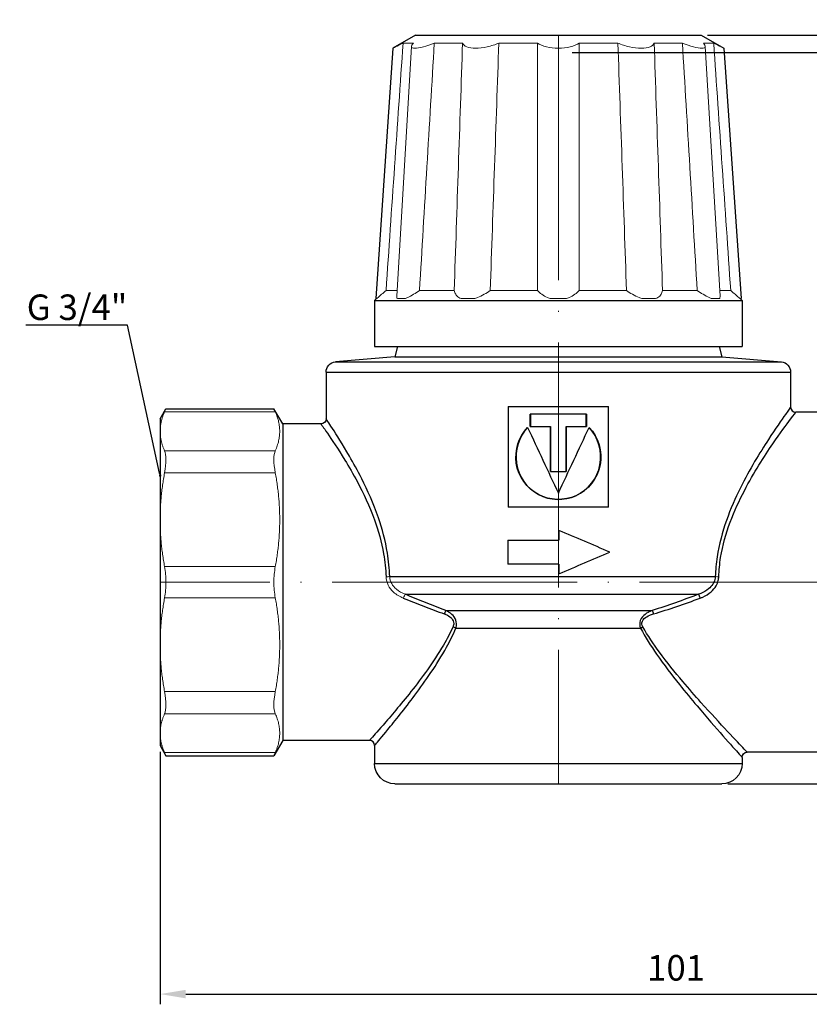
# Model space of a CAD drawing. Units: millimetres. Extents: x 289 to 836, y 413 to 725.
# Drawn here: x 703 to 780, y 413 to 509 of the extents above; entities that cross this region are included whole.
import ezdxf
from ezdxf import colors
from ezdxf.entities.mleader import LeaderData, LeaderLine
from ezdxf.math import Vec2, Vec3

# ---------------------------------------------------------------- set-up
doc = ezdxf.new("R2010")
doc.units = ezdxf.units.MM
doc.linetypes.add('ACAD_ISO04W100', pattern=[30, 24, -3, 0, -3])
doc.layers.get('0').update_dxf_attribs({"color": 220})
for name, color, linetype, lineweight in [('Осевая', 1, 'ACAD_ISO04W100', 15), ('Основная толстая', 7, 'Continuous', 30), ('Основная тонкая', 7, 'Continuous', 15), ('Размеры', 7, 'Continuous', 18)]:
    doc.layers.add(name, color=color, linetype=linetype, lineweight=lineweight)
doc.styles.add('VALтекст', font='isocpeur.ttf', dxfattribs={"height": 2.5})
doc.dimstyles.new('VALразмер1', dxfattribs={"dimtxt": 2.5, "dimasz": 2.5, "dimexe": 1, "dimexo": 0.6, "dimgap": 1, "dimtad": 1, "dimdec": 1, "dimdsep": 46, "dimtxsty": 'VALтекст', "dimcen": 2.5, "dimclrt": 256, "dimadec": 0, "dimazin": 0, "dimtfac": 1, "dimtdec": 1, "dimtmove": 0, "dimatfit": 3, "dimfxl": 1, "dimarcsym": 0})

# ---------------------------------------------------------------- blocks, each defined once
blk = doc.blocks.new('*D212')
at = {"layer": 'Defpoints', "color": 0, "transparency": 16777216}
for p in [(817.905, 442.59), (716.851, 438.09), (817.905, 413.751)]:
    blk.add_point(p, dxfattribs=at)
at = {"layer": 'Размеры', "color": 0, "lineweight": -2, "transparency": 16777216}
for p, q in [((817.905, 441.99), (817.905, 412.751)), ((716.851, 437.49), (716.851, 412.751)), ((719.351, 413.751), (815.405, 413.751))]:
    blk.add_line(p, q, dxfattribs=at)
at = {"layer": 'Размеры', "color": 0, "transparency": 16777216}
for points in [[(719.351, 414.167), (719.351, 413.334), (716.851, 413.751)], [(815.405, 414.167), (815.405, 413.334), (817.905, 413.751)]]:
    blk.add_solid(points, dxfattribs=at)
at = {"layer": 'Размеры', "transparency": 16777216, "insert": (767.378, 416.001), "char_height": 2.5, "attachment_point": 5, "style": 'VALтекст'}
blk.add_mtext('101', dxfattribs=at)
blk = doc.blocks.new('_Dot')
at = {"color": 0, "linetype": 'ByBlock', "lineweight": -2}
blk.add_line((-0.5, 0), (-1, 0), dxfattribs=at)
at = {"color": 0, "linetype": 'ByBlock', "const_width": 0.5}
blk.add_lwpolyline([(-0.25, 0, 1), (0.25, 0, 1)], format="xyb", close=True, dxfattribs=at)
blk = doc.blocks.new('*D213')
at = {"layer": 'Defpoints', "color": 0, "transparency": 16777216}
for p in [(396.505, 509.19), (756.601, 505.99), (415.327, 440.067), (453.765, 440.067), (771.851, 434.34), (834.168, 434.34)]:
    blk.add_point(p, dxfattribs=at)
at = {"layer": 'Размеры', "color": 0, "lineweight": -2, "transparency": 16777216}
for p, q in [((397.105, 509.19), (454.765, 509.19)), ((453.765, 506.69), (453.765, 442.567)), ((757.201, 505.99), (835.168, 505.99)), ((834.168, 503.49), (834.168, 436.84)), ((415.927, 440.067), (454.765, 440.067)), ((772.451, 434.34), (835.168, 434.34))]:
    blk.add_line(p, q, dxfattribs=at)
at = {"layer": 'Размеры', "color": 0, "transparency": 16777216}
for points in [[(453.348, 506.69), (454.182, 506.69), (453.765, 509.19)], [(833.751, 503.49), (834.585, 503.49), (834.168, 505.99)], [(453.348, 442.567), (454.182, 442.567), (453.765, 440.067)], [(833.751, 436.84), (834.585, 436.84), (834.168, 434.34)]]:
    blk.add_solid(points, dxfattribs=at)
at = {"layer": 'Размеры', "transparency": 16777216, "char_height": 2.5, "attachment_point": 5, "rotation": 90, "style": 'VALтекст'}
for s, insert in [('69', (451.515, 474.628)), ('72', (831.918, 470.165))]:
    blk.add_mtext(s, dxfattribs=dict(at, insert=insert))
blk = doc.blocks.new('*D219')
at = {"layer": 'Defpoints', "color": 0, "transparency": 16777216}
for p in [(769.851, 507.679), (771.851, 434.34), (834.652, 434.34)]:
    blk.add_point(p, dxfattribs=at)
at = {"layer": 'Размеры', "color": 0, "lineweight": -2, "transparency": 16777216}
for p, q in [((770.451, 507.679), (835.652, 507.679)), ((834.652, 505.179), (834.652, 436.84)), ((772.451, 434.34), (835.652, 434.34))]:
    blk.add_line(p, q, dxfattribs=at)
at = {"layer": 'Размеры', "color": 0, "transparency": 16777216}
for points in [[(834.235, 505.179), (835.069, 505.179), (834.652, 507.679)], [(834.235, 436.84), (835.069, 436.84), (834.652, 434.34)]]:
    blk.add_solid(points, dxfattribs=at)
at = {"layer": 'Размеры', "transparency": 16777216, "insert": (832.402, 471.01), "char_height": 2.5, "attachment_point": 5, "rotation": 90, "style": 'VALтекст'}
blk.add_mtext('73', dxfattribs=at)

msp = doc.modelspace()

# ---------------------------------------------------------------- linework, layer by layer
at = {"layer": 'Осевая'}
for p, q in [((755.851, 507.679), (755.851, 434.34)), ((817.905, 454.09), (716.851, 454.09))]:
    msp.add_line(p, q, dxfattribs=at)
at = {"layer": 'Основная толстая'}
for p, q in [((741.851, 507.679), (739.633, 506.398)), ((741.851, 507.679), (769.851, 507.679)), ((769.851, 507.679), (772.069, 506.398)), ((739.633, 506.398), (737.96, 481.872)), ((772.069, 506.398), (773.742, 481.872)), ((737.851, 481.679), (773.851, 481.679)), ((737.851, 481.679), (737.851, 477.179)), ((773.851, 481.679), (773.851, 477.179)), ((737.851, 477.179), (773.851, 477.179))]:
    msp.add_line(p, q, dxfattribs=at)
at = {"layer": 'Основная толстая', "extrusion": (-1, -9.63896e-13, -2.22045e-16)}
for p, q in [((740.093, 477.179), (739.832, 476.179)), ((771.609, 477.179), (771.87, 476.179)), ((739.832, 476.179), (734.014, 475.67)), ((734.014, 475.67), (752.901, 475.67)), ((739.832, 476.179), (753.687, 476.179)), ((752.901, 475.67), (777.688, 475.67)), ((753.687, 476.179), (771.87, 476.179)), ((771.87, 476.179), (777.688, 475.67)), ((733.101, 474.674), (752.777, 474.674)), ((733.101, 474.674), (733.101, 470.09)), ((752.777, 474.674), (778.601, 474.674)), ((778.601, 474.674), (778.601, 471.24)), ((716.851, 470.09), (717.422, 471.079)), ((717.422, 471.079), (727.991, 471.079)), ((728.851, 469.59), (727.991, 471.079)), ((750.928, 471.31), (760.774, 471.31)), ((750.928, 471.31), (750.928, 461.43)), ((760.774, 461.43), (760.774, 471.31)), ((781.905, 470.74), (779.101, 470.74)), ((716.851, 470.09), (716.851, 468.872)), ((758.601, 470.542), (753.101, 470.542)), ((753.101, 469.334), (753.101, 470.542)), ((753.113, 470.542), (753.113, 469.334)), ((758.589, 469.334), (758.589, 470.542)), ((758.601, 470.542), (758.601, 469.334)), ((716.851, 468.872), (716.851, 460.213)), ((728.851, 469.59), (728.851, 438.59)), ((732.601, 469.59), (728.851, 469.59)), ((753.101, 469.334), (755.079, 469.334)), ((755.083, 469.334), (755.079, 469.334)), ((755.079, 464.925), (755.079, 469.334)), ((755.083, 469.334), (755.083, 464.925)), ((756.619, 464.925), (756.619, 469.334)), ((756.619, 469.334), (756.623, 469.334)), ((756.623, 469.334), (756.623, 464.925)), ((756.623, 469.334), (758.601, 469.334)), ((755.079, 464.925), (756.623, 464.925)), ((760.774, 461.43), (750.928, 461.43)), ((716.851, 460.213), (716.851, 447.967)), ((755.897, 459.17), (755.897, 458.227)), ((755.897, 459.17), (755.897, 459.17)), ((755.897, 458.227), (755.897, 459.17)), ((750.91, 458.227), (750.91, 455.861)), ((750.91, 458.227), (755.897, 458.227)), ((755.897, 455.861), (750.91, 455.861)), ((755.897, 455.861), (755.897, 454.919)), ((755.897, 454.919), (755.897, 455.861)), ((739.336, 454.645), (771.221, 454.645)), ((755.897, 454.919), (755.897, 454.919)), ((740.838, 452.913), (769.567, 452.913)), ((744.825, 451.325), (765.04, 451.325)), ((745.811, 449.593), (763.895, 449.593)), ((716.851, 447.967), (716.851, 439.308)), ((716.851, 439.308), (716.851, 438.09)), ((716.851, 438.09), (717.422, 437.101)), ((728.851, 438.59), (727.991, 437.101)), ((737.351, 438.59), (728.851, 438.59)), ((737.851, 438.09), (737.851, 436.34)), ((717.422, 437.101), (727.991, 437.101)), ((773.851, 436.94), (773.851, 436.34)), ((781.905, 437.44), (774.351, 437.44)), ((737.851, 436.34), (773.851, 436.34)), ((739.851, 434.34), (771.851, 434.34))]:
    msp.add_line(p, q, dxfattribs=at)
at = {"layer": 'Основная толстая', "extrusion": (2.22045e-16, 2.14028e-28, -1)}
for centre, radius, start, end in [((-734.101, 474.674), 1, 360, 85), ((-777.601, 474.674), 1, 95, 180), ((-732.601, 470.09), 0.5, 180, 270), ((-774.351, 436.94), 0.5, 360, 90), ((-739.851, 436.34), 2, 270, 360), ((-771.851, 436.34), 2, 180, 270)]:
    msp.add_arc(centre, radius, start, end, dxfattribs=at)
at = {"layer": 'Основная толстая'}
for centre, start, end in [((779.101, 471.24), 180, 270), ((737.351, 438.09), 0, 90)]:
    msp.add_arc(centre, 0.5, start, end, dxfattribs=at)
at = {"layer": 'Основная толстая', "extrusion": (2.22045e-16, 2.14028e-28, -1)}
for centre, major_axis, ratio, start_param, end_param in [((769.724, 452.48), (0.178, -0.467), 0.033495, -2.742841, -1.65868), ((765.16, 450.892), (0.148, -0.478), 0.055921, -2.687856, -1.749926)]:
    msp.add_ellipse(centre, major_axis=major_axis, ratio=ratio, start_param=start_param, end_param=end_param, dxfattribs=at)
at = {"layer": 'Основная толстая'}
for centre, major_axis, ratio, start_param, end_param in [((744.68, 450.892), (-0.174, -0.469), 0.07071, -2.721089, -1.759335), ((745.532, 449.593), (-0.458, 0.2), 0.259302, -2.107508, -1.458263)]:
    msp.add_ellipse(centre, major_axis=major_axis, ratio=ratio, start_param=start_param, end_param=end_param, dxfattribs=at)
at = {"layer": 'Основная толстая', "extrusion": (2.22045e-16, 2.14052e-28, -1)}
msp.add_ellipse((764.118, 449.593), major_axis=(0.439, 0.239), ratio=0.232179, start_param=-1.974223, end_param=-1.445167, dxfattribs=at)
at = {"layer": 'Основная толстая'}
for points, knots in [([(778.601, 471.24), (778.598, 471.237), (778.421, 470.993), (777.703, 469.979), (777.11, 469.131), (775.578, 466.776), (774.59, 465.173), (772.694, 461.352), (771.784, 459.066), (771.306, 455.941), (771.244, 455.294), (771.221, 454.645)], [2.764619, 2.764619, 2.764619, 2.764619, 3.264089, 3.264089, 3.85438, 3.85438, 4.570432, 4.570432, 5.334168, 5.334168, 5.529273, 5.529273, 5.529273, 5.529273]), ([(771.559, 454.629), (771.582, 455.259), (771.646, 455.887), (772.135, 458.921), (773.064, 461.14), (775.001, 464.85), (776.011, 466.406), (777.577, 468.692), (778.183, 469.515), (778.917, 470.5), (779.098, 470.737), (779.101, 470.74)], [-5.529273, -5.529273, -5.529273, -5.529273, -5.334168, -5.334168, -4.570432, -4.570432, -3.85438, -3.85438, -3.264089, -3.264089, -2.764619, -2.764619, -2.764619, -2.764619]), ([(739.336, 454.645), (739.311, 455.422), (739.233, 456.196), (738.911, 458.161), (738.598, 459.323), (737.744, 461.808), (737.168, 463.088), (736.185, 465.037), (735.779, 465.774), (734.729, 467.591), (734.131, 468.526), (733.333, 469.749), (733.112, 470.074), (733.101, 470.09), (733.101, 470.09), (733.101, 470.09)], [0, 0, 0, 0, 0.233532, 0.233532, 0.607184, 0.607184, 1.086348, 1.086348, 1.42116, 1.42116, 2.002111, 2.002111, 2.540762, 2.540762, 2.554919, 2.554919, 2.554919, 2.554919]), ([(732.601, 469.59), (732.601, 469.59), (732.601, 469.59), (732.612, 469.574), (732.838, 469.26), (733.653, 468.075), (734.264, 467.17), (735.338, 465.409), (735.753, 464.695), (736.758, 462.807), (737.346, 461.567), (738.218, 459.159), (738.539, 458.034), (738.867, 456.131), (738.947, 455.381), (738.973, 454.627)], [-2.554919, -2.554919, -2.554919, -2.554919, -2.540762, -2.540762, -2.002111, -2.002111, -1.42116, -1.42116, -1.086348, -1.086348, -0.607184, -0.607184, -0.233532, -0.233532, 0, 0, 0, 0]), ([(758.861, 469.263), (759.779, 468.305), (760.191, 466.888), (759.943, 465.582), (759.695, 464.276), (758.788, 463.116), (757.575, 462.569), (756.423, 462.049), (755.025, 462.09), (753.906, 462.676), (752.748, 463.284), (751.919, 464.464), (751.729, 465.757), (751.545, 467.014), (751.964, 468.347), (752.841, 469.263)], [-4.674025, -4.674025, -4.674025, -4.674025, -3.717755, -3.717755, -3.717755, -2.761485, -2.761485, -2.761485, -1.853735, -1.853735, -1.853735, -0.913638, -0.913638, -0.913638, 0, 0, 0, 0]), ([(752.845, 469.253), (751.978, 468.338), (751.564, 467.01), (751.747, 465.757), (751.936, 464.464), (752.761, 463.284), (753.915, 462.676), (755.028, 462.09), (756.42, 462.049), (757.567, 462.569), (758.776, 463.116), (759.678, 464.276), (759.925, 465.582), (760.172, 466.883), (759.765, 468.295), (758.857, 469.253)], [0.003092, 0.003092, 0.003092, 0.003092, 0.913638, 0.913638, 0.913638, 1.853735, 1.853735, 1.853735, 2.761485, 2.761485, 2.761485, 3.717755, 3.717755, 3.717755, 4.670933, 4.670933, 4.670933, 4.670933]), ([(771.221, 454.645), (771.217, 454.547), (771.202, 454.449), (771.138, 454.2), (771.072, 454.053), (770.874, 453.738), (770.728, 453.578), (770.341, 453.26), (770.085, 453.116), (769.732, 452.971), (769.65, 452.941), (769.567, 452.913)], [0, 0, 0, 0, 0.0367977, 0.0367977, 0.0956741, 0.0956741, 0.1722135, 0.1722135, 0.2717146, 0.2717146, 0.3011322, 0.3011322, 0.3011322, 0.3011322]), ([(769.724, 452.527), (769.816, 452.561), (769.906, 452.597), (770.295, 452.774), (770.579, 452.948), (771.009, 453.334), (771.173, 453.528), (771.394, 453.91), (771.467, 454.089), (771.539, 454.391), (771.555, 454.51), (771.559, 454.629)], [-0.3011322, -0.3011322, -0.3011322, -0.3011322, -0.2717146, -0.2717146, -0.1722135, -0.1722135, -0.0956741, -0.0956741, -0.0367977, -0.0367977, 0, 0, 0, 0]), ([(740.666, 452.53), (741.331, 452.262), (741.997, 451.999), (743.335, 451.485), (744.006, 451.234), (744.68, 450.992)], [-0.4324145, -0.4324145, -0.4324145, -0.4324145, -0.2162072, -0.2162072, 0, 0, 0, 0]), ([(744.825, 451.325), (744.156, 451.575), (743.49, 451.834), (742.162, 452.364), (741.499, 452.636), (740.838, 452.913)], [0, 0, 0, 0, 0.2162072, 0.2162072, 0.4324145, 0.4324145, 0.4324145, 0.4324145]), ([(769.567, 452.913), (768.818, 452.626), (768.067, 452.349), (766.559, 451.817), (765.801, 451.563), (765.04, 451.325)], [0, 0, 0, 0, 0.2419149, 0.2419149, 0.4838298, 0.4838298, 0.4838298, 0.4838298]), ([(765.16, 450.985), (765.93, 451.216), (766.694, 451.463), (768.215, 451.979), (768.971, 452.249), (769.724, 452.527)], [-0.4838298, -0.4838298, -0.4838298, -0.4838298, -0.2419149, -0.2419149, 0, 0, 0, 0]), ([(744.68, 450.992), (744.786, 450.954), (744.889, 450.91), (745.148, 450.773), (745.298, 450.667), (745.531, 450.396), (745.606, 450.225), (745.605, 449.941), (745.577, 449.834), (745.532, 449.734)], [-0.1798568, -0.1798568, -0.1798568, -0.1798568, -0.1459187, -0.1459187, -0.0909115, -0.0909115, -0.034966, -0.034966, 0, 0, 0, 0]), ([(745.811, 449.593), (745.855, 449.731), (745.88, 449.879), (745.867, 450.269), (745.779, 450.505), (745.515, 450.878), (745.347, 451.023), (745.058, 451.212), (744.943, 451.273), (744.825, 451.325)], [0, 0, 0, 0, 0.034966, 0.034966, 0.0909115, 0.0909115, 0.1459187, 0.1459187, 0.1798568, 0.1798568, 0.1798568, 0.1798568]), ([(765.04, 451.325), (764.905, 451.273), (764.772, 451.213), (764.438, 451.028), (764.24, 450.886), (763.914, 450.495), (763.796, 450.219), (763.822, 449.819), (763.852, 449.701), (763.895, 449.593)], [0, 0, 0, 0, 0.0394412, 0.0394412, 0.1025472, 0.1025472, 0.1674448, 0.1674448, 0.1959625, 0.1959625, 0.1959625, 0.1959625]), ([(764.118, 449.724), (764.074, 449.803), (764.042, 449.889), (764.007, 450.18), (764.113, 450.381), (764.416, 450.666), (764.601, 450.769), (764.912, 450.904), (765.035, 450.948), (765.16, 450.985)], [-0.1959625, -0.1959625, -0.1959625, -0.1959625, -0.1674448, -0.1674448, -0.1025472, -0.1025472, -0.0394412, -0.0394412, 0, 0, 0, 0]), ([(745.532, 449.734), (745.252, 449.111), (744.936, 448.515), (743.605, 446.23), (742.469, 444.717), (740.38, 442.074), (739.414, 440.944), (738.09, 439.419), (737.657, 438.934), (737.39, 438.633), (737.353, 438.592), (737.351, 438.59)], [-4.479536, -4.479536, -4.479536, -4.479536, -4.261901, -4.261901, -3.61147, -3.61147, -2.96851, -2.96851, -2.446083, -2.446083, -2.239708, -2.239708, -2.239708, -2.239708]), ([(737.851, 438.09), (737.853, 438.092), (737.888, 438.135), (738.149, 438.445), (738.57, 438.946), (739.858, 440.52), (740.798, 441.686), (742.83, 444.415), (743.936, 445.976), (745.231, 448.335), (745.539, 448.951), (745.811, 449.593)], [2.239708, 2.239708, 2.239708, 2.239708, 2.446083, 2.446083, 2.96851, 2.96851, 3.61147, 3.61147, 4.261901, 4.261901, 4.479536, 4.479536, 4.479536, 4.479536]), ([(763.895, 449.593), (764.372, 448.692), (764.916, 447.846), (766.201, 445.992), (766.958, 445.01), (768.292, 443.34), (768.878, 442.634), (770.38, 440.856), (771.252, 439.858), (772.687, 438.234), (773.247, 437.611), (773.752, 437.05), (773.848, 436.943), (773.851, 436.94)], [0, 0, 0, 0, 0.31651, 0.31651, 0.72786, 0.72786, 1.057857, 1.057857, 1.612998, 1.612998, 2.164846, 2.164846, 2.499194, 2.499194, 2.499194, 2.499194]), ([(774.351, 437.44), (774.348, 437.443), (774.249, 437.547), (773.731, 438.091), (773.155, 438.697), (771.68, 440.273), (770.783, 441.241), (769.24, 442.968), (768.638, 443.654), (767.266, 445.274), (766.489, 446.228), (765.167, 448.028), (764.609, 448.849), (764.118, 449.724)], [-2.499194, -2.499194, -2.499194, -2.499194, -2.164846, -2.164846, -1.612998, -1.612998, -1.057857, -1.057857, -0.72786, -0.72786, -0.31651, -0.31651, 0, 0, 0, 0])]:
    msp.add_open_spline(points, degree=3, knots=knots, dxfattribs=at)
for points in [[(752.841, 469.263), (753.838, 467.114), (754.845, 464.965), (755.851, 462.817)], [(755.851, 462.817), (756.857, 464.965), (757.864, 467.114), (758.861, 469.263)], [(760.883, 457.044), (759.248, 457.753), (757.573, 458.461), (755.897, 459.17)], [(755.897, 454.919), (757.573, 455.627), (759.248, 456.336), (760.883, 457.044)]]:
    msp.add_open_spline(points, degree=3, dxfattribs=at)
at = {"layer": 'Основная тонкая'}
for p, q in [((741.461, 506.578), (740.017, 482.109)), ((740.64, 506.9), (741.653, 506.9)), ((743.703, 506.9), (746.47, 506.9)), ((750.021, 506.9), (753.801, 506.9)), ((757.901, 506.9), (761.681, 506.9)), ((765.232, 506.9), (767.999, 506.9)), ((770.049, 506.9), (771.062, 506.9)), ((770.24, 506.578), (771.685, 482.109)), ((738.974, 482.679), (740.05, 482.679)), ((742.254, 482.679), (745.647, 482.679)), ((749.177, 482.679), (753.813, 482.679)), ((757.889, 482.679), (762.525, 482.679)), ((766.055, 482.679), (769.448, 482.679)), ((771.652, 482.679), (772.728, 482.679)), ((738.044, 481.872), (737.851, 481.679)), ((737.96, 481.872), (738.059, 481.872)), ((740.085, 481.872), (740.799, 481.872)), ((746.336, 481.872), (747.573, 481.872)), ((755.137, 481.872), (756.565, 481.872)), ((764.129, 481.872), (765.366, 481.872)), ((770.902, 481.872), (771.617, 481.872)), ((773.643, 481.872), (773.742, 481.872)), ((773.658, 481.872), (773.851, 481.679))]:
    msp.add_line(p, q, dxfattribs=at)
at = {"layer": 'Основная тонкая', "extrusion": (-1, -9.63896e-13, -2.22045e-16)}
for p, q in [((717.286, 470.774), (728.127, 470.774)), ((717.286, 466.97), (728.127, 466.97)), ((717.286, 464.805), (728.127, 464.805)), ((717.286, 455.621), (728.127, 455.621)), ((717.286, 452.559), (728.127, 452.559)), ((717.286, 443.375), (728.127, 443.375)), ((717.286, 441.21), (728.127, 441.21)), ((717.286, 437.406), (728.127, 437.406))]:
    msp.add_line(p, q, dxfattribs=at)
at = {"layer": 'Основная тонкая', "extrusion": (2.22045e-16, 2.14036e-28, -1)}
msp.add_ellipse((738.973, 454.645), major_axis=(-0.5, -0.016), ratio=0.03465, start_param=-2.382627, end_param=-1.569658, dxfattribs=at)
at = {"layer": 'Основная тонкая', "extrusion": (2.22045e-16, 2.14026e-28, -1)}
msp.add_ellipse((771.559, 454.645), major_axis=(-0.5, 0.018), ratio=0.032324, start_param=-1.571938, end_param=-0.829559, dxfattribs=at)
at = {"layer": 'Основная тонкая'}
msp.add_ellipse((740.666, 452.48), major_axis=(0.192, 0.462), ratio=0.038833, start_param=0.37048, end_param=1.477738, dxfattribs=at)
for points in [[(738.974, 482.679), (739.519, 490.611), (740.094, 498.968), (740.64, 506.9)], [(742.254, 482.679), (742.728, 490.611), (743.228, 498.968), (743.703, 506.9)], [(746.47, 506.9), (746.201, 498.968), (745.917, 490.611), (745.647, 482.679)], [(749.177, 482.679), (749.453, 490.611), (749.744, 498.968), (750.021, 506.9)], [(753.801, 506.9), (753.805, 498.968), (753.809, 490.611), (753.813, 482.679)], [(757.889, 482.679), (757.893, 490.611), (757.897, 498.968), (757.901, 506.9)], [(761.681, 506.9), (761.958, 498.968), (762.249, 490.611), (762.525, 482.679)], [(766.055, 482.679), (765.785, 490.611), (765.501, 498.968), (765.232, 506.9)], [(767.999, 506.9), (768.474, 498.968), (768.974, 490.611), (769.448, 482.679)], [(771.062, 506.9), (771.608, 498.968), (772.183, 490.611), (772.728, 482.679)], [(717.286, 470.774), (717.377, 470.976), (717.422, 471.079), (717.422, 471.079)], [(727.991, 471.079), (727.991, 471.079), (728.037, 470.976), (728.127, 470.774)], [(717.422, 466.103), (717.422, 466.467), (717.377, 466.769), (717.286, 466.97)], [(728.127, 466.97), (728.037, 466.769), (727.991, 466.467), (727.991, 466.103)], [(717.286, 464.805), (717.377, 465.291), (717.422, 465.739), (717.422, 466.103)], [(727.991, 466.103), (727.991, 465.739), (728.037, 465.291), (728.127, 464.805)], [(717.422, 454.09), (717.422, 454.605), (717.377, 455.135), (717.286, 455.621)], [(728.127, 455.621), (728.037, 455.135), (727.991, 454.605), (727.991, 454.09)], [(717.286, 452.559), (717.377, 453.045), (717.422, 453.576), (717.422, 454.09)], [(727.991, 454.09), (727.991, 453.576), (728.037, 453.045), (728.127, 452.559)], [(717.422, 442.077), (717.422, 442.441), (717.377, 442.889), (717.286, 443.375)], [(728.127, 443.375), (728.037, 442.889), (727.991, 442.441), (727.991, 442.077)], [(717.286, 441.21), (717.377, 441.411), (717.422, 441.714), (717.422, 442.077)], [(727.991, 442.077), (727.991, 441.714), (728.037, 441.411), (728.127, 441.21)], [(717.422, 437.101), (717.422, 437.101), (717.377, 437.205), (717.286, 437.406)], [(728.127, 437.406), (728.037, 437.205), (727.991, 437.101), (727.991, 437.101)]]:
    msp.add_open_spline(points, degree=3, dxfattribs=at)
for points, knots in [([(739.633, 506.398), (739.633, 506.398), (739.729, 506.445), (740.09, 506.623), (740.354, 506.754), (740.64, 506.9)], [1.2621819, 1.2621819, 1.2621819, 1.2621819, 1.3804977, 1.3804977, 1.4982068, 1.4982068, 1.4982068, 1.4982068]), ([(741.653, 506.9), (741.518, 506.754), (741.443, 506.623), (741.488, 506.445), (741.608, 506.398), (742.003, 506.398), (742.29, 506.445), (742.961, 506.623), (743.342, 506.754), (743.703, 506.9)], [1.026157, 1.026157, 1.026157, 1.026157, 1.143866, 1.143866, 1.2621819, 1.2621819, 1.3804977, 1.3804977, 1.4982068, 1.4982068, 1.4982068, 1.4982068]), ([(746.47, 506.9), (746.522, 506.754), (746.656, 506.623), (747.095, 506.445), (747.4, 506.398), (748.083, 506.398), (748.485, 506.445), (749.285, 506.623), (749.683, 506.754), (750.021, 506.9)], [1.026157, 1.026157, 1.026157, 1.026157, 1.143866, 1.143866, 1.2621819, 1.2621819, 1.3804977, 1.3804977, 1.4982068, 1.4982068, 1.4982068, 1.4982068]), ([(753.801, 506.9), (754.026, 506.754), (754.333, 506.623), (755.048, 506.445), (755.457, 506.398), (756.245, 506.398), (756.654, 506.445), (757.369, 506.623), (757.676, 506.754), (757.901, 506.9)], [1.026157, 1.026157, 1.026157, 1.026157, 1.143866, 1.143866, 1.2621819, 1.2621819, 1.3804977, 1.3804977, 1.4982068, 1.4982068, 1.4982068, 1.4982068]), ([(761.681, 506.9), (762.019, 506.754), (762.417, 506.623), (763.217, 506.445), (763.619, 506.398), (764.302, 506.398), (764.607, 506.445), (765.046, 506.623), (765.18, 506.754), (765.232, 506.9)], [1.026157, 1.026157, 1.026157, 1.026157, 1.143866, 1.143866, 1.2621819, 1.2621819, 1.3804977, 1.3804977, 1.4982068, 1.4982068, 1.4982068, 1.4982068]), ([(767.999, 506.9), (768.359, 506.754), (768.741, 506.623), (769.412, 506.445), (769.699, 506.398), (770.094, 506.398), (770.214, 506.445), (770.259, 506.623), (770.184, 506.754), (770.049, 506.9)], [1.026157, 1.026157, 1.026157, 1.026157, 1.143866, 1.143866, 1.2621819, 1.2621819, 1.3804977, 1.3804977, 1.4982068, 1.4982068, 1.4982068, 1.4982068]), ([(771.062, 506.9), (771.348, 506.754), (771.612, 506.623), (771.973, 506.445), (772.069, 506.398), (772.069, 506.398)], [1.026157, 1.026157, 1.026157, 1.026157, 1.143866, 1.143866, 1.2621819, 1.2621819, 1.2621819, 1.2621819]), ([(738.974, 482.679), (738.828, 482.548), (738.676, 482.413), (738.404, 482.173), (738.284, 482.068), (738.143, 481.945), (738.096, 481.905), (738.059, 481.872)], [0.3182705, 0.3182705, 0.3182705, 0.3182705, 0.3860439, 0.3860439, 0.4542368, 0.4542368, 0.4921957, 0.4921957, 0.4921957, 0.4921957]), ([(742.254, 482.679), (742.071, 482.548), (741.869, 482.413), (741.467, 482.173), (741.268, 482.068), (740.996, 481.945), (740.895, 481.905), (740.799, 481.872)], [0.3182705, 0.3182705, 0.3182705, 0.3182705, 0.3860439, 0.3860439, 0.4542368, 0.4542368, 0.4921957, 0.4921957, 0.4921957, 0.4921957]), ([(746.336, 481.872), (746.245, 481.905), (746.165, 481.945), (745.975, 482.068), (745.871, 482.173), (745.72, 482.413), (745.673, 482.548), (745.647, 482.679)], [0.630333, 0.630333, 0.630333, 0.630333, 0.668292, 0.668292, 0.7364849, 0.7364849, 0.8042583, 0.8042583, 0.8042583, 0.8042583]), ([(749.177, 482.679), (749.006, 482.548), (748.807, 482.413), (748.384, 482.173), (748.16, 482.068), (747.829, 481.945), (747.702, 481.905), (747.573, 481.872)], [0.3182705, 0.3182705, 0.3182705, 0.3182705, 0.3860439, 0.3860439, 0.4542368, 0.4542368, 0.4921957, 0.4921957, 0.4921957, 0.4921957]), ([(755.137, 481.872), (755.01, 481.905), (754.89, 481.945), (754.59, 482.068), (754.4, 482.173), (754.068, 482.413), (753.926, 482.548), (753.813, 482.679)], [0.630333, 0.630333, 0.630333, 0.630333, 0.668292, 0.668292, 0.7364849, 0.7364849, 0.8042583, 0.8042583, 0.8042583, 0.8042583]), ([(757.889, 482.679), (757.776, 482.548), (757.633, 482.413), (757.302, 482.173), (757.112, 482.068), (756.812, 481.945), (756.692, 481.905), (756.565, 481.872)], [0.3182705, 0.3182705, 0.3182705, 0.3182705, 0.3860439, 0.3860439, 0.4542368, 0.4542368, 0.4921957, 0.4921957, 0.4921957, 0.4921957]), ([(764.129, 481.872), (764, 481.905), (763.873, 481.945), (763.542, 482.068), (763.318, 482.173), (762.895, 482.413), (762.695, 482.548), (762.525, 482.679)], [0.630333, 0.630333, 0.630333, 0.630333, 0.668292, 0.668292, 0.7364849, 0.7364849, 0.8042583, 0.8042583, 0.8042583, 0.8042583]), ([(766.055, 482.679), (766.029, 482.548), (765.982, 482.413), (765.831, 482.173), (765.727, 482.068), (765.537, 481.945), (765.457, 481.905), (765.366, 481.872)], [0.3182705, 0.3182705, 0.3182705, 0.3182705, 0.3860439, 0.3860439, 0.4542368, 0.4542368, 0.4921957, 0.4921957, 0.4921957, 0.4921957]), ([(770.902, 481.872), (770.806, 481.905), (770.706, 481.945), (770.434, 482.068), (770.235, 482.173), (769.833, 482.413), (769.631, 482.548), (769.448, 482.679)], [0.630333, 0.630333, 0.630333, 0.630333, 0.668292, 0.668292, 0.7364849, 0.7364849, 0.8042583, 0.8042583, 0.8042583, 0.8042583]), ([(773.643, 481.872), (773.606, 481.905), (773.559, 481.945), (773.418, 482.068), (773.298, 482.173), (773.025, 482.413), (772.874, 482.548), (772.728, 482.679)], [0.630333, 0.630333, 0.630333, 0.630333, 0.668292, 0.668292, 0.7364849, 0.7364849, 0.8042583, 0.8042583, 0.8042583, 0.8042583]), ([(740.085, 481.872), (740.054, 481.905), (740.035, 481.945), (740.017, 482.024), (740.014, 482.065), (740.017, 482.109)], [0.63033301, 0.63033301, 0.63033301, 0.63033301, 0.66829199, 0.66829199, 0.69872125, 0.69872125, 0.69872125, 0.69872125]), ([(771.685, 482.109), (771.688, 482.065), (771.685, 482.024), (771.667, 481.945), (771.647, 481.905), (771.617, 481.872)], [0.4238075, 0.4238075, 0.4238075, 0.4238075, 0.45423676, 0.45423676, 0.49219573, 0.49219573, 0.49219573, 0.49219573]), ([(738.973, 454.627), (738.992, 454.058), (739.281, 453.511), (739.985, 452.867), (740.315, 452.672), (740.666, 452.53)], [-0.2908689, -0.2908689, -0.2908689, -0.2908689, -0.1141678, -0.1141678, 0, 0, 0, 0]), ([(740.838, 452.913), (740.524, 453.03), (740.231, 453.191), (739.608, 453.723), (739.355, 454.174), (739.336, 454.645)], [0, 0, 0, 0, 0.1141678, 0.1141678, 0.2908689, 0.2908689, 0.2908689, 0.2908689])]:
    msp.add_open_spline(points, degree=3, knots=knots, dxfattribs=at)
for points, weights in [([(716.851, 468.872), (716.851, 469.801), (717.286, 470.774)], [1, 1.01341331642, 1.0033556457]), ([(728.127, 470.774), (728.978, 468.872), (728.127, 466.97)], [1.00715657612, 1.0546375741, 1.00715657612]), ([(717.286, 466.97), (716.851, 467.943), (716.851, 468.872)], [1.0033556457, 1.01341331642, 1]), ([(716.851, 460.213), (716.851, 462.456), (717.286, 464.805)], [1, 1.01341331642, 1.0033556457]), ([(728.127, 464.805), (728.978, 460.213), (728.127, 455.621)], [1.00715657612, 1.0546375741, 1.00715657612]), ([(717.286, 455.621), (716.851, 457.97), (716.851, 460.213)], [1.0033556457, 1.01341331642, 1]), ([(716.851, 447.967), (716.851, 450.21), (717.286, 452.559)], [1, 1.01341331642, 1.0033556457]), ([(728.127, 452.559), (728.978, 447.967), (728.127, 443.375)], [1.00715657612, 1.0546375741, 1.00715657612]), ([(717.286, 443.375), (716.851, 445.724), (716.851, 447.967)], [1.0033556457, 1.01341331642, 1]), ([(716.851, 439.308), (716.851, 440.237), (717.286, 441.21)], [1, 1.01341331642, 1.0033556457]), ([(728.127, 441.21), (728.978, 439.308), (728.127, 437.406)], [1.00715657612, 1.0546375741, 1.00715657612]), ([(717.286, 437.406), (716.851, 438.379), (716.851, 439.308)], [1.0033556457, 1.01341331642, 1])]:
    msp.add_rational_spline(points, weights, degree=2, dxfattribs=at)

# ---------------------------------------------------------------- dimensions: what is measured, and where the dimension line sits
at = {"layer": 'Размеры'}
for base, p1, p2, text, picture, middle in [((453.765, 440.067), (396.505, 509.19), (415.327, 440.067), '69', '*D213', (451.515, 474.628)), ((834.652, 434.34), (769.851, 507.679), (771.851, 434.34), '73', '*D219', (832.402, 471.01))]:
    dim = msp.add_linear_dim(base=base, p1=p1, p2=p2, angle=90, text=text, dimstyle='VALразмер1', dxfattribs=at)
    dim.commit()
    dim.dimension.update_dxf_attribs({"geometry": picture, "text_midpoint": middle})
dim = msp.add_linear_dim(base=(817.905, 413.751), p1=(716.851, 438.09), p2=(817.905, 442.59), text='101', dimstyle='VALразмер1', dxfattribs=at)
dim.commit()
dim.dimension.update_dxf_attribs({"geometry": '*D212', "text_midpoint": (767.378, 416.001)})

# ---------------------------------------------------------------- leaders
ml = msp.add_multileader_mtext('Standard', dxfattribs=at)
ml.set_content('\\A1;G 3/4"', color=256, style='VALтекст')
ml.set_leader_properties()
ml.set_arrow_properties(name='DOT')
ml.build(insert=Vec2(0, 0))
ml.multileader.update_dxf_attribs({"has_dogleg": 0, "text_left_attachment_type": 6, "text_right_attachment_type": 6, "text_top_attachment_type": 10, "dogleg_length": 0, "arrow_head_size": 0.25})
ctx = ml.context
ctx.base_point, ctx.char_height, ctx.arrow_head_size, ctx.landing_gap_size, ctx.plane_origin = Vec3(703.638, 479.277), 2.5, 0.25, 0, Vec3(715.58, 457.19)
ctx.left_attachment, ctx.right_attachment, ctx.text_align_type = 6, 6, 2
notes = []
notes.append((ctx, [(0, (1, 1, 0), (713.638, 479.277), (-1, 0), 0, [(0, [(716.851, 464.543)], 0, [])])]))
ctx.mtext.insert, ctx.mtext.alignment, ctx.mtext.flow_direction = Vec3(713.638, 482.277), 3, 5
for ctx, leaders in notes:
    for number, flags, end, landing, length, lines in leaders:
        leader = LeaderData()
        leader.index, (leader.has_last_leader_line, leader.has_dogleg_vector, leader.attachment_direction) = number, flags
        leader.last_leader_point, leader.dogleg_vector, leader.dogleg_length = Vec3(end), Vec3(landing), length
        for number, points, colour, breaks in lines:
            line = LeaderLine()
            line.index, line.vertices, line.color, line.breaks = number, Vec3.list(points), colors.encode_raw_color(colour), breaks
            leader.lines.append(line)
        ctx.leaders.append(leader)

doc.saveas('drawing.dxf')
